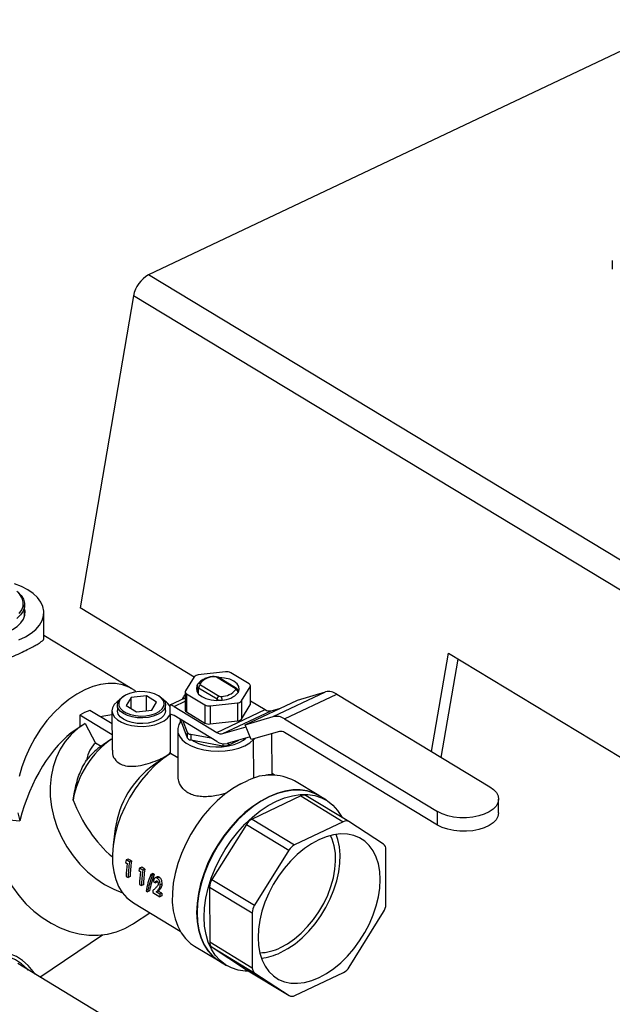
# Model space of a CAD drawing. Extents: x 19.1 to 29.8, y 0.6 to 8.7.
# Drawn here: x 23.5 to 23.6, y 4.2 to 4.5 of the extents above; entities that cross this region are included whole.
import ezdxf

# ---------------------------------------------------------------- set-up
doc = ezdxf.new("R2010")
doc.units = 0
doc.header["$MEASUREMENT"] = 0
doc.layers.get('0').update_dxf_attribs({"linetype": 'CONTINUOUS'})
doc.layers.add('D7', color=7, linetype='CONTINUOUS')

# ---------------------------------------------------------------- blocks, each defined once
blk = doc.blocks.new('A$C573645E7')
for p, q in [((4.009459278589624, 1.485229712051744), (3.878731973682115, 1.423294770012179)), ((3.99135718420338, 1.426775088691205), (3.991360695331885, 1.424670017602054)), ((4.540757440205212, 1.02310629119329), (3.878731973682115, 1.423294770012179)), ((3.875082731937681, 1.418227026415851), (3.862080969267559, 1.342444955236225)), ((4.537108198460778, 1.018038547596962), (3.875082731937681, 1.418227026415851)), ((3.84863401568289, 1.34042769419567), (3.848629338693847, 1.343231748333903)), ((3.853330270731242, 1.335176958305395), (3.853320033749021, 1.341314465175975)), ((3.889810582318859, 1.325682651931617), (3.862080969267559, 1.342444955236225)), ((3.87469839699385, 1.322806600560533), (3.853329358310347, 1.335723993496316)), ((3.947440578349898, 1.307613208063941), (3.951535830496404, 1.331482793868498)), ((3.951535830496404, 1.331482793868498), (4.034289013811787, 1.281459234016138)), ((3.949823001992179, 1.306173054260922), (3.953918254138685, 1.33004264006548)), ((3.897445003534813, 1.326915634240487), (3.890813960977098, 1.326188881386912)), ((3.903158616527001, 1.323987935000615), (3.898679469089807, 1.326695539601857)), ((3.889838079012847, 1.325726535797092), (3.887686183892328, 1.322292178342274)), ((3.899742112237703, 1.322919754462461), (3.895262964800509, 1.325627359063703)), ((3.900079825205886, 1.322926880990183), (3.895600677768691, 1.325634485591424)), ((3.887618570529355, 1.322069911916465), (3.887625909844786, 1.3176696797067)), ((3.890546216422102, 1.323456948685929), (3.890548615908081, 1.322018354637068)), ((3.895351560813012, 1.320289170282045), (3.890872413375817, 1.322996774883286)), ((3.890874798097521, 1.321567032648955), (3.890872413375817, 1.322996774883286)), ((3.89135943694351, 1.323777976704418), (3.895838584380705, 1.321070372103176)), ((3.900557343848767, 1.322035048576828), (3.900557167587969, 1.322140724428509)), ((3.901265304997224, 1.319871137317348), (3.903417200117744, 1.323305494772164)), ((3.903417200117744, 1.323305494772164), (3.903424539433182, 1.318905262562398)), ((3.903492152796154, 1.319127528988208), (3.903484813480723, 1.323527761197973)), ((3.909029246727933, 1.31606008241902), (3.921715712263165, 1.322070575086697)), ((3.914876927513916, 1.320090670926737), (3.921715712263165, 1.322070575086697)), ((3.872714113303999, 1.321045009763896), (3.872462455348803, 1.320879860538156)), ((3.874511681322083, 1.320681524657086), (3.873316184032909, 1.318773548293299)), ((3.878195593854151, 1.321085276242405), (3.874511681322083, 1.320681524657086)), ((3.874516073501809, 1.318048225831257), (3.874511681322083, 1.320681524657086)), ((3.880684009097038, 1.319581051463937), (3.878195593854151, 1.321085276242405)), ((3.878201520461545, 1.317532022675088), (3.878195593854151, 1.321085276242405)), ((3.879488511807857, 1.317673075100151), (3.880684009097038, 1.319581051463937)), ((3.881532033017457, 1.320894988033293), (3.881279825546621, 1.321059296842638)), ((3.883998142056427, 1.318946419134383), (3.887620917523662, 1.320662788861002)), ((3.884919571124556, 1.31851651786249), (3.887622361565278, 1.319797024405554)), ((3.88794476748307, 1.321609738113823), (3.892423914920265, 1.318902133512582)), ((3.88794476748307, 1.321609738113823), (3.887952106798501, 1.317209505904057)), ((3.893658380475259, 1.318682038873952), (3.900289423032973, 1.319408791727525)), ((3.895352019523386, 1.320014153877519), (3.895351560813012, 1.320289170282045)), ((3.900289423032973, 1.319408791727525), (3.900296762348411, 1.315008559517761)), ((3.901265304997224, 1.319871137317348), (3.901272644312655, 1.315470905107581)), ((3.902190461978677, 1.314080178259061), (3.914876927513916, 1.320090670926737)), ((3.903490835265316, 1.319917444841245), (3.907020940608817, 1.31778352770524)), ((3.911746786460007, 1.315510438589925), (3.924433251995247, 1.321520931257602)), ((3.924433251995247, 1.321520931257602), (3.961614080169134, 1.299045452865085)), ((3.869846769307756, 1.314304988196126), (3.864445302456019, 1.317570126641838)), ((3.869841414759456, 1.317515267970472), (3.869857430733092, 1.307913009597392)), ((3.871141200141345, 1.318892512323202), (3.871143493677415, 1.317517439757651)), ((3.873316184032909, 1.318773548293299), (3.875804599275796, 1.317269323514831)), ((3.875804599275796, 1.317269323514831), (3.879488511807857, 1.317673075100151)), ((3.882862203939098, 1.317536985842262), (3.882859910403027, 1.318912058407813)), ((3.884001960957036, 1.316656825555896), (3.883998142056427, 1.318946419134383)), ((3.884919571124556, 1.31851651786249), (3.895310357037829, 1.312235380627385)), ((3.887952106798501, 1.317209505904057), (3.892431254235703, 1.314501901302815)), ((3.892423914920265, 1.318902133512582), (3.892431254235703, 1.314501901302815)), ((3.893658380475259, 1.318682038873952), (3.89366571979069, 1.314281806664185)), ((3.895310357037829, 1.312235380627385), (3.907020940608817, 1.31778352770524)), ((3.896792651437146, 1.311935574902424), (3.908503235008133, 1.317483721980279)), ((3.901272644312655, 1.315470905107581), (3.903424539433182, 1.318905262562398)), ((3.908503235008133, 1.317483721980279), (3.910743147487416, 1.318132201527201)), ((3.869851161487482, 1.311671689370297), (3.862005597545398, 1.316414262667285)), ((3.862005597545398, 1.316414262667285), (3.862010381466469, 1.313546098220479)), ((3.88405112310069, 1.307135986598142), (3.884035250028155, 1.316652569674019)), ((3.895314026695544, 1.310035264522503), (3.884923240782271, 1.316316401757608)), ((3.886431217953962, 1.315404843032228), (3.886431238096463, 1.315392766742512)), ((3.886453076957558, 1.314762381744972), (3.88645223224799, 1.315268821108203)), ((3.886456948418008, 1.315389289196636), (3.886457172279194, 1.315255074877809)), ((3.886457172279194, 1.315255074877809), (3.888097962598316, 1.31092478726363)), ((3.887064125171769, 1.315022256274563), (3.888095669062245, 1.312299859829182)), ((3.89366571979069, 1.314281806664185), (3.900296762348411, 1.315008559517761)), ((3.902190461978677, 1.314080178259061), (3.909029246727933, 1.31606008241902)), ((3.911746786460007, 1.315510438589925), (3.948927614633902, 1.293034960197408)), ((3.862435478516325, 1.313832227995796), (3.861053639612756, 1.312902122140816)), ((3.863334323438899, 1.314394904696327), (3.865862220976219, 1.309650931526238)), ((3.885802613580026, 1.312882025681404), (3.885820873025715, 1.301934710258766)), ((3.888095669062245, 1.312299859829182), (3.888097962598316, 1.31092478726363)), ((3.896792651437146, 1.311935574902424), (3.902405241857949, 1.313560482181968)), ((3.903678260864574, 1.310480198376776), (3.902190461978677, 1.314080178259061)), ((3.910517045613823, 1.312460102536734), (3.903678260864574, 1.310480198376776)), ((3.948933119120476, 1.289734786040084), (3.911752290946588, 1.312210264432601)), ((3.869562254138586, 1.310517880969169), (3.866882610596988, 1.308647077053928)), ((3.88895768138844, 1.31177878108072), (3.893882222027678, 1.310900777649983)), ((3.88895768138844, 1.31177878108072), (3.888959974924518, 1.310403708515167)), ((3.888959974924518, 1.310403708515167), (3.896793028545986, 1.309007142123166)), ((3.903397107781878, 1.311160495593779), (3.897784517361075, 1.309535588314233)), ((3.898069173281222, 1.309147005775047), (3.900625296203486, 1.310358025348568)), ((3.904238241503471, 1.310504231068466), (3.904423891104479, 1.31069606661476)), ((3.904253896687869, 1.301118281209054), (3.904238241503471, 1.310504231068466)), ((3.90871117520129, 1.301910645974903), (3.908694459462112, 1.311932443597907)), ((3.867179727646509, 1.30885451051696), (3.865862220976219, 1.309650931526238)), ((3.896792247807213, 1.309475228271982), (3.896793028545986, 1.309007142123166)), ((3.898068388072183, 1.309617772038744), (3.898069173281222, 1.309147005775047)), ((3.883255956480006, 1.306603440881673), (3.87990640205301, 1.304264935987623)), ((3.885813975020213, 1.306070358365197), (3.88405112310069, 1.307135986598142)), ((3.90116118521393, 1.299793223186199), (3.902848642878098, 1.300592693447584)), ((3.909311411749499, 1.301883342434007), (3.908710614986326, 1.302246518708774)), ((3.920088877523085, 1.296889951591945), (3.914162542780446, 1.300472367987622)), ((3.915679223270381, 1.296820595778531), (3.903851778502016, 1.2912170831327)), ((3.915679223270381, 1.296820595778531), (3.926023371184804, 1.290567650796985)), ((3.927374223057534, 1.290596156907869), (3.91703007514311, 1.296849101889414)), ((3.921920653716263, 1.295782659251463), (3.920196629063859, 1.296824816748387)), ((3.963739864854858, 1.292754148990586), (3.963734360368285, 1.29605432314791)), ((3.948933119120476, 1.289734786040084), (3.948927614633902, 1.293034960197408)), ((3.903851778502016, 1.2912170831327), (3.91419592641644, 1.284964138151155)), ((3.926023371184804, 1.290567650796985), (3.91419592641644, 1.284964138151155)), ((3.935783542315882, 1.285111938776185), (3.927404551511778, 1.290577107112892)), ((3.870634232512451, 1.288926132672026), (3.870120382964217, 1.284873469517914)), ((3.902472747810762, 1.289918828641349), (3.894125205815229, 1.27652909672398)), ((3.902472747810762, 1.289918828641349), (3.912816895725186, 1.283665883659804)), ((3.912816895725186, 1.283665883659804), (3.904469353729652, 1.270276151742435)), ((3.936380033240916, 1.270494629706786), (3.93635779557512, 1.283827057535039)), ((3.873811167737593, 1.281506957253759), (3.87332093270448, 1.28127469760163)), ((3.874110477514741, 1.280797424818999), (3.87332093270448, 1.28127469760163)), ((3.874600712547853, 1.281029684471129), (3.873811167737593, 1.281506957253759)), ((3.874600712547853, 1.281029684471129), (3.874110477514741, 1.280797424818999)), ((3.873111534102762, 1.280679522872678), (3.873514854106084, 1.280435719534638)), ((3.876353289859424, 1.278719910485298), (3.876756609862738, 1.278476107147259)), ((3.877052923494247, 1.279547344866379), (3.876562688461135, 1.27931508521425)), ((3.877352233271402, 1.278837812431622), (3.876562688461135, 1.27931508521425)), ((3.877842468304515, 1.27907007208375), (3.877052923494247, 1.279547344866379)), ((3.877842468304515, 1.27907007208375), (3.877352233271402, 1.278837812431622)), ((3.873301779211729, 1.277293746893478), (3.873791841507753, 1.276997508614604)), ((3.874283096228424, 1.277230251366188), (3.873791841507753, 1.276997508614604)), ((3.879775118121408, 1.278015146220817), (3.879284614872141, 1.277782759495372)), ((3.879630950887545, 1.277573402468829), (3.879284614872141, 1.277782759495372)), ((3.88012145413682, 1.277805789194275), (3.879630950887545, 1.277573402468829)), ((3.88012145413682, 1.277805789194275), (3.879775118121408, 1.278015146220817)), ((3.880810616166428, 1.277144473751677), (3.880320683422269, 1.276912357315602)), ((3.881323816281721, 1.277078972021689), (3.880833313032447, 1.276846585296244)), ((3.894125205815229, 1.27652909672398), (3.904469353729652, 1.270276151742435)), ((3.876543534968384, 1.2753341345061), (3.877033597264408, 1.275037896227225)), ((3.877524851985079, 1.275270638978808), (3.877033597264408, 1.275037896227225)), ((3.879921342620598, 1.276023234492571), (3.880407605984097, 1.275729292634464)), ((3.880895828308716, 1.275960598721586), (3.880407605984097, 1.275729292634464)), ((3.882035469316101, 1.275431566141371), (3.88154709580504, 1.275200188426343)), ((3.893556142235703, 1.274702543930806), (3.903900290150126, 1.26844959894926)), ((3.893556142235703, 1.274702543930806), (3.893578379901506, 1.261370116102553)), ((3.878151207802148, 1.27373208079762), (3.878497543817559, 1.273522723771078)), ((3.878991384405438, 1.273756691634249), (3.878497543817559, 1.273522723771078)), ((3.879785290725046, 1.27337452211872), (3.881466951523805, 1.272357973192768)), ((3.881066635371667, 1.273736816591457), (3.880577104729575, 1.273504890660099)), ((3.881468587562658, 1.272965997253571), (3.880577104729575, 1.273504890660099)), ((3.881958118204743, 1.273197923184927), (3.881066635371667, 1.273736816591457)), ((3.881958206244477, 1.27259071594435), (3.881466951523805, 1.272357973192768)), ((3.881958118204743, 1.273197923184927), (3.881468587562658, 1.272965997253571)), ((3.875070632145984, 1.270850896684033), (3.88640931409418, 1.263996764765983)), ((3.875046530302598, 1.265816364674032), (3.878998600605705, 1.268476474849477)), ((3.903900290150126, 1.26844959894926), (3.903922527815922, 1.255117171121007)), ((3.927463427665856, 1.255278344996242), (3.935810969661389, 1.268668076913611)), ((3.852307475454424, 1.252865214607403), (3.867534368763344, 1.263114327281231)), ((3.889913262910113, 1.260357168103832), (3.895839597652753, 1.256774751708155)), ((3.893578379901506, 1.261370116102553), (3.903922527815922, 1.255117171121007)), ((3.894152633160736, 1.260085234861407), (3.90253162396484, 1.2546200665247)), ((3.894152633160736, 1.260085234861407), (3.90449678107516, 1.253832289879862)), ((3.881189198840886, 1.235406470900158), (3.846944559942152, 1.256107049112893)), ((3.895947349193527, 1.256709616864597), (3.897671373845931, 1.255667459367674)), ((3.90253162396484, 1.2546200665247), (3.902561952419084, 1.254601016729723)), ((3.90253162396484, 1.2546200665247), (3.912875771879264, 1.248367121543154)), ((3.902561952419084, 1.254601016729723), (3.912906100333508, 1.248348071748177)), ((3.90449678107516, 1.253832289879862), (3.912875771879264, 1.248367121543154)), ((3.914256952206237, 1.248376577859061), (3.926084396974602, 1.253980090504891))]:
    blk.add_line(p, q)
at = {"flags": 128}
for points in [[(3.849405670304435, 1.346836550807683), (3.847888069337849, 1.347636317631522), (3.8461805923912, 1.348317834830086)], [(3.847215961566768, 1.334671416859978), (3.848814278536352, 1.335428654752569), (3.850205466000965, 1.336295048681533), (3.851363608770377, 1.337254459367259), (3.852267132836076, 1.338289014803943), (3.852899207254247, 1.339379443181253), (3.853248057674421, 1.340505431881692), (3.853307185673316, 1.341646005866222), (3.853075489808191, 1.342779918399559), (3.852557286134619, 1.343886046836655), (3.851762227806567, 1.344943786097599), (3.850705125256376, 1.345933432501282), (3.849405670304435, 1.346836550807683)], [(3.847319951083065, 1.341113056360967), (3.84792296510556, 1.341994212510084), (3.848246889169452, 1.342916129467648), (3.848282887470688, 1.343853659742315), (3.848029978069455, 1.344781229952151), (3.847495059674934, 1.345673538399828), (3.846692723466489, 1.346506245236966)], [(3.846969295866671, 1.346323798987727), (3.84779624361525, 1.345465548996076), (3.848347570549485, 1.344545869123625), (3.848608237907811, 1.343589845839867), (3.848571135364203, 1.342623556967817), (3.848237274979333, 1.341673360348979), (3.847615763594185, 1.340765174870135), (3.846723554419199, 1.339923773463685)], [(3.826756157784011, 1.342149113263982), (3.82669378258209, 1.341884970180428), (3.82665626381862, 1.340907841387784), (3.826919855368196, 1.339941093343779), (3.827477367140482, 1.33901109641493), (3.828313591667666, 1.338143218493133), (3.829405718924505, 1.337361133025709), (3.830723958526406, 1.336686173265461), (3.832232352333421, 1.336136750355163), (3.833889755294578, 1.335727851119566), (3.835650957777631, 1.335470629263899), (3.837467918769953, 1.335372101129856), (3.839291076312136, 1.335434954308091), (3.841070699419049, 1.335657474327747), (3.842758244611467, 1.336033591422754), (3.844307680055636, 1.336553046099225), (3.845676741191717, 1.337201668987703), (3.846828083600798, 1.337961767346624), (3.84773030166329, 1.338812607674184), (3.848358785222345, 1.339730981264223), (3.848696390884804, 1.340691837279227), (3.848733909648281, 1.341668966071872), (3.848631083605817, 1.342185599288591)], [(3.875752335573026, 1.32206022150614), (3.875355238552409, 1.322368627873594), (3.87394681378386, 1.323213007290279), (3.872391750793398, 1.323792195429805), (3.870711362016621, 1.324098254407987), (3.868928677502979, 1.324126989628011), (3.867068129284561, 1.323878007268195), (3.865155216530432, 1.323354719679383), (3.863216156075602, 1.322564298618024), (3.861277523114339, 1.321517576955888), (3.859365886982019, 1.320228900213475), (3.857507447017326, 1.318715929951919), (3.855727673495281, 1.316999401717921), (3.854050958552286, 1.31510284085911), (3.85250028188721, 1.313052240104657), (3.851096895820199, 1.310875703329955), (3.849860034025639, 1.308603060387634), (3.848806647930878, 1.306265458283722), (3.847951174393764, 1.303894934301979), (3.847305337842656, 1.301523976926793)], [(3.846950031928401, 1.292676487057742), (3.847424310841532, 1.290775479337478)], [(3.900489554224997, 1.3219184580027), (3.900750042068566, 1.322632714098198), (3.90065627094598, 1.323358291164746), (3.900214631204285, 1.324045742324335), (3.899455219862034, 1.324648218916504), (3.898429789547208, 1.325124663157137), (3.897208221641172, 1.325442606158596), (3.895873763977974, 1.325580380630756), (3.895683205880545, 1.325584598085261)], [(3.881147594913031, 1.321142268635359), (3.880190925234693, 1.321600021022748), (3.879062237156866, 1.321927163886158), (3.877822378545957, 1.322106060869147), (3.876538190500618, 1.322127067589054), (3.875278903930763, 1.321989051568174), (3.874112407301332, 1.321699453285914), (3.873101586747559, 1.321273885060632), (3.872300935867138, 1.320735289385507), (3.871753617956259, 1.320112702092795), (3.871489139065183, 1.319439687024596), (3.871521757319378, 1.318752526597443), (3.871849714260314, 1.318088265807823), (3.872455329644424, 1.317482715126848), (3.87330595458959, 1.316968519948469), (3.874355731684844, 1.316573400667844), (3.875548067175252, 1.316318658267666), (3.876818681945899, 1.316218025976667), (3.878099076825627, 1.316276928907701), (3.879320225395034, 1.316492191588511), (3.880416295218673, 1.316852209152255), (3.881328196888639, 1.317337572958883), (3.882006769549875, 1.31792211691995), (3.882415431174557, 1.318574328119212), (3.882532150708734, 1.319259045682097), (3.882350635772099, 1.319939356307556), (3.881880671881881, 1.320578584273681), (3.881147594913031, 1.321142268635359)], [(3.890613829785075, 1.323679215111738), (3.890353341941513, 1.322964959016241), (3.890447113064099, 1.322239381949691), (3.890888752805793, 1.321551930790103), (3.891648164148044, 1.320949454197935), (3.892673594462863, 1.320473009957302), (3.893895162368899, 1.320155066955843), (3.895229620032097, 1.320017292483683), (3.896586026368006, 1.320069075643415)], [(3.871496112144676, 1.319970155661881), (3.871067789487398, 1.319664272563509), (3.870382546717131, 1.318980381946436), (3.869968339892324, 1.318236998413765), (3.869842126689058, 1.317464556174668), (3.870009074290699, 1.316694679105174), (3.870462347842818, 1.31595888606296), (3.871183390272947, 1.315287300501632), (3.872142682019266, 1.314707417212974), (3.873300949564971, 1.314242976686959), (3.874610773300645, 1.313912993173292), (3.876018528888665, 1.313730976235794), (3.877466582649845, 1.313704377669271), (3.87889565109306, 1.313834286422162), (3.880247227988349, 1.314115384014861), (3.881465979618795, 1.314536162278895), (3.882502010149473, 1.315079394502693), (3.883312904368708, 1.315722840695189), (3.883865464171905, 1.316440158093657), (3.884001848691838, 1.316724133327304)], [(3.881532033017457, 1.320894988033293), (3.882145091864508, 1.320408897474191), (3.88264019107126, 1.319759406606483), (3.882852495389976, 1.319066936100728), (3.882771358995612, 1.318366209319587), (3.882400850405773, 1.317692363629845), (3.881759548468274, 1.317079188468126), (3.880879610740095, 1.316557430997428), (3.879805160973227, 1.316153254316006), (3.878590076565501, 1.315886925530361), (3.877295286922866, 1.315771799477895), (3.875985718204568, 1.315813649059605), (3.874727037654438, 1.316010375762716), (3.873582360771039, 1.316352114888872), (3.872609086433066, 1.316821730211313), (3.871856018679864, 1.317395673256826), (3.871360919473112, 1.318045164124532), (3.871148615154397, 1.318737634630288), (3.871229751548761, 1.31943836141143), (3.871600260138599, 1.32011220710117), (3.872241562076098, 1.320725382262891), (3.872462455348803, 1.320879860538156)], [(3.882862203939098, 1.317536985842262), (3.882773652531682, 1.316991136754034), (3.88240314394185, 1.316317291064294), (3.881761842004344, 1.315704115902573), (3.880881904276166, 1.315182358431876), (3.879807454509304, 1.314778181750454), (3.878592370101579, 1.314511852964808), (3.877297580458936, 1.314396726912344), (3.875988011740645, 1.314438576494053), (3.874729331190508, 1.314635303197162), (3.873584654307109, 1.314977042323321), (3.872611379969136, 1.31544665764576), (3.871858312215934, 1.316020600691274), (3.87136321300919, 1.316670091558981), (3.871150908690474, 1.317362562064737), (3.871143493677415, 1.317517439757651)], [(3.869843070262469, 1.316522723397759), (3.867895860273492, 1.316189829024214), (3.867076861703801, 1.315979372591512)], [(3.886601791487216, 1.314957664119995), (3.886085633918228, 1.314135750610024), (3.88582006380819, 1.313198942396776), (3.885874895378791, 1.312252253139567), (3.886248326427307, 1.311326798597658), (3.886928083031208, 1.310452996588211), (3.887891822967127, 1.30965956721422), (3.889107870054509, 1.308972588892869), (3.890536255287543, 1.30841464121076), (3.892130030535462, 1.308004062778606), (3.893836811632539, 1.307754348478237), (3.895600500139587, 1.307673705913146), (3.897363127186054, 1.307764785641183), (3.899066758789459, 1.308024594056082), (3.900655400028079, 1.308444591781242), (3.902076835480692, 1.309010974341744), (3.90328434544174, 1.309705125889495), (3.904238241503471, 1.310504231068466)], [(3.886431238096463, 1.315392766742512), (3.886434337942845, 1.315345347755176), (3.886457172279194, 1.315255074877809)], [(3.863334323438899, 1.314394904696327), (3.861524099077506, 1.313171066718645), (3.859892042090912, 1.311708177557722), (3.858458924637205, 1.3100248562723), (3.857242986852931, 1.308142527491624), (3.856259704700072, 1.30608514873146), (3.855521592994272, 1.303878905472581), (3.855038046121372, 1.301551877882597), (3.854815218469462, 1.299133683423002), (3.854855946098333, 1.29665509989016), (3.855159710643292, 1.294147673688015), (3.855722645912635, 1.291643318318284), (3.85653758709504, 1.289173908198381), (3.857594161950317, 1.286770872976778), (3.858878922823074, 1.284464797509213), (3.860375517799042, 1.282285032587084), (3.862064898825558, 1.280259321372494), (3.863925564147451, 1.278413446294559), (3.865933831972661, 1.276770900901138), (3.868064141884439, 1.275352590842488), (3.870289380163953, 1.274176567792654), (3.872391269677379, 1.27332322785605)], [(3.889401125900996, 1.310325055073315), (3.889712913679269, 1.310124240546319), (3.890834443042884, 1.309567599066511), (3.892137888241656, 1.309138955096986), (3.893573158607559, 1.308854781185108), (3.895085097505358, 1.308725997974943), (3.896615601971099, 1.308757554533035), (3.898105855576496, 1.308948238158553), (3.899498588711225, 1.309290720986706), (3.900740279421974, 1.309771841594474), (3.901783210231081, 1.310373110786717), (3.902389396144997, 1.310868751879791)], [(3.88405112310069, 1.307135986598142), (3.882172755369275, 1.305804245267677), (3.880352605733066, 1.304258180845141), (3.878615040128487, 1.302518490149453), (3.87698331895799, 1.300608462031186), (3.875479285708245, 1.298553665609924), (3.87412307453625, 1.296381607986167), (3.872932840737903, 1.294121366009932), (3.871924517707065, 1.291803197035456), (3.871111603638823, 1.289458133872753), (3.870504980832145, 1.287117569358326), (3.870112770010984, 1.284812836106283), (3.869940221613952, 1.282574787065624), (3.869989645507879, 1.280433382498716), (3.870260380066149, 1.278417288909953), (3.870748801025719, 1.276553495293668), (3.871448370004366, 1.274866951838495), (3.872349722028495, 1.273380235924778), (3.873440790899991, 1.272113249886212), (3.8747069707237, 1.271082954581759), (3.875070632145984, 1.270850896684033)], [(3.90116118521393, 1.299793223186199), (3.899197317568202, 1.298630839522681), (3.897269358352453, 1.297238182706515), (3.895401679300583, 1.295632857602508), (3.89361789013239, 1.29383515745957), (3.89194054009819, 1.291867807379546), (3.890390832929036, 1.289755677044453), (3.888988358795949, 1.287525466333662), (3.887750846666478, 1.285205367805164), (3.886693940189133, 1.282824710307567), (3.885830999938776, 1.280413588228017), (3.885172934522792, 1.27800248106279), (3.884728062683152, 1.275621868119622), (3.884502008137403, 1.273301843222438), (3.884497628488127, 1.271071734289059), (3.884714979099385, 1.268959732590886), (3.88515131239685, 1.26699253638116), (3.885801112600433, 1.265195013396801), (3.886656165450475, 1.263589886500146), (3.887705662045839, 1.262197446434529), (3.888936335481525, 1.261035295324765), (3.889913262910113, 1.260357168103832)], [(3.920088877523085, 1.296889951591945), (3.918890560248009, 1.297502251656374), (3.917281882037713, 1.298026063890061), (3.915556029042236, 1.298283352895453), (3.91373470486436, 1.298270883114023), (3.911840813712381, 1.297988811360506), (3.90989817236639, 1.297440684850867), (3.907931210668472, 1.296633396593995), (3.90596466430322, 1.295577098708119), (3.904023263732213, 1.294285074752032), (3.902131423194042, 1.292773572676632), (3.90031293368115, 1.29106160049751), (3.898590663754277, 1.28917068725813), (3.89698627195704, 1.287124612289608), (3.895519934447172, 1.284949106171836), (3.894210091269649, 1.282671527156501), (3.893073214462426, 1.280320517121204), (3.892123600910978, 1.277925641381227), (3.891373192556692, 1.275517016888537), (3.890831426220018, 1.273124933493651), (3.890505114926988, 1.270779473033175), (3.890398362231437, 1.268510131033267), (3.890512510610456, 1.26634544578628), (3.890846124581941, 1.264312639465176), (3.891395008756639, 1.262437275788901), (3.892152260597577, 1.2607429385438), (3.893108357223497, 1.259250935003802), (3.894251275164578, 1.257980027979109), (3.895566641564578, 1.256946199862949), (3.895839597652753, 1.256774751708155)], [(3.920196629063859, 1.296824816748387), (3.918998311788783, 1.297437116812816), (3.917389633578487, 1.297960929046504), (3.91566378058301, 1.298218218051895), (3.913842456405135, 1.298205748270464), (3.911948565253155, 1.297923676516948), (3.910005923907164, 1.29737555000731), (3.908038962209247, 1.296568261750439), (3.906072415844001, 1.295511963864562), (3.904131015272988, 1.294219939908475), (3.902239174734817, 1.292708437833074), (3.900420685221924, 1.290996465653953), (3.898698415295051, 1.289105552414572), (3.897094023497814, 1.287059477446051), (3.895627685987947, 1.284883971328278), (3.894317842810423, 1.282606392312943), (3.8931809660032, 1.280255382277646), (3.892231352451752, 1.277860506537669), (3.891480944097466, 1.275451882044981), (3.890939177760792, 1.273059798650094), (3.890612866467762, 1.270714338189617), (3.890506113772211, 1.268444996189709), (3.890620262151231, 1.266280310942722), (3.890953876122715, 1.264247504621618), (3.891502760297413, 1.262372140945343), (3.892260012138351, 1.260677803700242), (3.893216108764271, 1.259185800160244), (3.894359026705352, 1.257914893135551), (3.895674393105352, 1.256881065019391), (3.895947349193527, 1.256709616864597)], [(3.961614080169134, 1.299045452865085), (3.962535637847516, 1.298371921038299), (3.96320980180041, 1.297618985470561), (3.963613614182975, 1.296812286479581), (3.963733323648853, 1.295979295231966), (3.963564853635738, 1.295148378245594), (3.963113941187885, 1.294347831401859), (3.962395941587893, 1.293604916363376), (3.961435305450991, 1.292944932210752), (3.960264746088669, 1.29239035391274), (3.958924125496075, 1.291960066968134), (3.957459096899598, 1.291668724282763), (3.955919550090975, 1.291526247182349), (3.954357912490302, 1.291537487553663), (3.952827363793077, 1.291702062619343), (3.951380024999509, 1.292014367972914), (3.950065183496314, 1.292463768430126), (3.948927614633902, 1.293034960197408)], [(3.903147799785543, 1.254246877231683), (3.90220422232678, 1.254274058064166), (3.900478369331303, 1.254531347069557), (3.898869691121007, 1.255055159303245), (3.897398417757756, 1.255838907522467), (3.896083051357756, 1.256872735638627), (3.894940133416675, 1.25814364266332), (3.893984036790755, 1.259635646203318), (3.893226784949817, 1.26132998344842), (3.892677900775119, 1.263205347124694), (3.892344286803635, 1.265238153445798), (3.892230138424615, 1.267402838692785), (3.892336891120166, 1.269672180692693), (3.892663202413196, 1.27201764115317), (3.89320496874987, 1.274409724548057), (3.893955377104156, 1.276818349040745), (3.894904990655604, 1.279213224780722), (3.896041867462827, 1.28156423481602), (3.897351710640351, 1.283841813831353), (3.898818048150218, 1.286017319949128), (3.900422439947455, 1.288063394917648), (3.902144709874328, 1.289954308157029), (3.903963199387221, 1.29166628033615), (3.905855039925392, 1.293177782411551), (3.907796440496405, 1.294469806367639), (3.909762986861651, 1.295526104253514), (3.911729948559568, 1.296333392510386), (3.913672589905559, 1.296881519020024), (3.915566481057539, 1.29716359077354), (3.917387805235414, 1.297176060554971), (3.919113658230891, 1.29691877154958), (3.920722336441187, 1.296394959315892), (3.922193609804438, 1.29561121109667), (3.923508976204438, 1.29457738298051), (3.924651894145519, 1.293306475955815), (3.925607990771439, 1.291814472415819), (3.925723722893515, 1.291593869508562)], [(3.841385649689272, 1.291750569236715), (3.841236838731469, 1.289320241955404), (3.841350072244701, 1.286838566918538), (3.841723918349032, 1.28433692583091), (3.842353649621288, 1.281846952875457), (3.843231302875068, 1.279400134687238), (3.844345779858237, 1.277027412193219), (3.845682987594394, 1.274758789352719), (3.847226016593872, 1.272622953746186), (3.848955354680491, 1.270646913810058), (3.850849133730293, 1.268855657305021), (3.852883406202118, 1.267271835336487), (3.85503244796319, 1.265915475922915), (3.857269083580327, 1.264803730734076), (3.859565029963427, 1.263950658201797), (3.861891254015688, 1.263367045745854), (3.864218339767881, 1.263060273363037), (3.866516860354281, 1.263034220304339), (3.868757750126314, 1.263289216020391), (3.8709126721985, 1.263822035995423), (3.872954376778949, 1.264625942522477), (3.874857045753096, 1.26569076990422), (3.875046530302598, 1.265816364674032)], [(3.963739864854858, 1.292754148990586), (3.963738828135426, 1.292679121074642), (3.963570358122318, 1.29184820408827), (3.963119445674465, 1.291047657244537), (3.962401446074473, 1.290304742206054), (3.961440809937571, 1.289644758053428), (3.960270250575242, 1.289090179755416), (3.958929629982649, 1.28865989281081), (3.957464601386171, 1.288368550125439), (3.955925054577548, 1.288226073025024), (3.954363416976875, 1.288237313396339), (3.95283286827965, 1.28840188846202), (3.951385529486082, 1.28871419381559), (3.950070687982887, 1.289163594272803), (3.948933119120476, 1.289734786040084)], [(3.920168051094166, 1.252751231930914), (3.921955817247884, 1.253720235948084), (3.923717107055147, 1.254918937822175), (3.925426236944482, 1.256329857780622), (3.927058283953485, 1.257932421433313), (3.928589449161713, 1.259703259793534), (3.929997404732546, 1.261616550050414), (3.931261619503324, 1.263644392123652), (3.93236365837592, 1.265757215509516), (3.933287451141993, 1.267924210485377), (3.93401952682283, 1.270113777384841), (3.934549210106489, 1.272293987392036), (3.934868777017975, 1.274433048135654), (3.934973567552099, 1.276499767293306), (3.934862053626922, 1.278464007445828), (3.934535861366562, 1.280297125548714), (3.933999747388711, 1.281972390612198), (3.933261529442383, 1.283465373499288), (3.93233197240756, 1.284754303157587), (3.93122463131899, 1.285820384090258), (3.929955653703253, 1.286648070436698), (3.928543544111484, 1.287225292666188), (3.927008894281322, 1.287543633578832), (3.925374082863016, 1.287598451047282), (3.923662949088332, 1.287388945709409), (3.921900445140828, 1.286918172624805), (3.920112272296876, 1.286192996725132), (3.918324506143158, 1.285223992707962), (3.916563216335895, 1.284025290833871), (3.91485408644656, 1.282614370875425), (3.913222039437557, 1.281011807222733), (3.911690874229329, 1.279240968862512), (3.910282918658496, 1.277327678605632), (3.909018703887718, 1.275299836532394), (3.907916665015122, 1.273187013146531), (3.906992872249049, 1.271020018170669), (3.906260796568212, 1.268830451271205), (3.905731113284553, 1.26665024126401), (3.905411546373067, 1.264511180520392), (3.905306755838936, 1.262444461362739), (3.90541826976412, 1.260480221210218), (3.905744462024479, 1.258647103107332), (3.906280576002331, 1.256971838043848), (3.907018793948659, 1.255478855156758), (3.907948350983482, 1.25418992549846), (3.909055692072052, 1.253123844565789), (3.910324669687789, 1.25229615821935), (3.911736779279558, 1.251718935989858), (3.91327142910972, 1.251400595077214), (3.914906240528026, 1.251345777608766), (3.91661737430271, 1.251555282946638), (3.918379878250214, 1.252026056031241), (3.920168051094166, 1.252751231930914)], [(3.910774287175407, 1.260020956308095), (3.912490233568661, 1.260958222536184), (3.914177589851541, 1.26212850019318), (3.915808649680521, 1.26351257335231), (3.917356631098308, 1.265087715570566), (3.918796116292818, 1.26682806305627), (3.920103468956945, 1.268705039351822), (3.9212572223961, 1.27068782455834), (3.922238432010708, 1.272743861397552), (3.923030986366015, 1.274839389801398), (3.923621871741418, 1.276940001251423), (3.924001385815401, 1.279011203765691), (3.924163296977355, 1.281018988256177), (3.924104946650473, 1.282930386957061), (3.923827292945511, 1.284714014754513), (3.923334894928637, 1.286340584529411), (3.922941424829659, 1.287226292581375)], [(3.9107763454994, 1.258786903402461), (3.912559872026257, 1.259756002414363), (3.914315948406909, 1.260958442891376), (3.916017954313482, 1.262375997061566), (3.917640089071348, 1.263987176248689), (3.919157762771107, 1.265767556618613), (3.920547969026487, 1.267690149419751), (3.921789633727762, 1.269725810105021), (3.922863934503738, 1.271843680133472), (3.923754586049746, 1.274011654754309), (3.924448086996215, 1.276196869682195), (3.924933924575711, 1.278366199286307), (3.92520473398578, 1.280486758741139), (3.925256410031807, 1.282526402526935), (3.925088169357601, 1.284454211723001), (3.924702562320299, 1.286240962707026), (3.924265948895062, 1.287491789293131)], [(3.851176463793657, 1.253548901049898), (3.850712613404419, 1.254243760499831), (3.849517387524067, 1.255675906286831), (3.848146586995789, 1.256876022752827), (3.846614742646196, 1.257831388364728), (3.84493809240648, 1.258531876009378), (3.843134409186277, 1.258970060343483), (3.841222812476424, 1.259141296504095), (3.839223565677599, 1.259043769345312), (3.837157861303233, 1.25867851267928), (3.83504759633356, 1.258049398317524), (3.832915140102244, 1.257163095028783)], [(3.849516759074668, 1.25455217772182), (3.849236355098135, 1.254864719774742), (3.847905720176797, 1.256083757660505), (3.846411272507012, 1.257058506085071), (3.844769385570196, 1.25777828550072), (3.842998048223215, 1.258235209853552), (3.841116667608716, 1.258424272984739), (3.839145856526414, 1.258343403479051), (3.837107207594954, 1.257993487359714), (3.835023056678629, 1.257378358380961), (3.832916238171023, 1.256504756024603)]]:
    blk.add_lwpolyline(points, dxfattribs=at)
for centre, radius, start, end in [((3.882138019447247, 1.41699433688718), 0.007162164848478502, 118.3958783070603, 170.0894025469405), ((3.897718814245792, 1.324879403191385), 0.002054558149765504, 62.12316417799472, 97.65858711480638), ((3.890845071923025, 1.324862135440132), 0.001327110657878303, 91.34328602855173, 139.3572857686885), ((3.891104728503315, 1.323612945916704), 0.0005215547051970714, 76.08590100196292, 144.7267452576114), ((3.891444956216652, 1.324005485882445), 0.0002430513776236563, 152.1053479397907, 249.399074294582), ((3.894754620333764, 1.321093795569269), 0.004644887302592345, 91.343286028601, 139.3572857685951), ((3.894523662254329, 1.32572323741419), 0.0001228893327486192, 6.620848512374056, 64.92502268044032), ((3.894782637378505, 1.324719290858487), 0.00102727907486376, 62.12316417766173, 97.6585871151235), ((3.895438381682837, 1.325320037188465), 0.0003538612971296165, 62.70040822955353, 119.7173808768351), ((3.88811580602934, 1.322064756469878), 0.000486102755245536, 152.105347939678, 249.3990742949182), ((3.891114499427779, 1.323514172579447), 0.0005712320303936634, 185.8265253280859, 244.9254996771208), ((3.891795236721208, 1.322963873529353), 0.0009234096739224884, 118.1607093305122, 177.9581026005758), ((3.89634692884745, 1.32560393559762), 0.00464488730260339, 271.3432860286841, 319.3572857685431), ((3.896461582584287, 1.325376059430562), 0.005308442631539123, 271.3432860286344, 319.3572857685632), ((3.899917524699518, 1.322612449505344), 0.0003538444127422913, 62.68919102492732, 119.7181172330234), ((3.899656592964568, 1.322692245284435), 0.0002430513776227473, 332.1053479394881, 69.3990742947059), ((3.899762501920328, 1.321857067678548), 0.0007296395175923378, 4.826451596130594, 81.41626334178254), ((3.900146181503935, 1.322144314182284), 0.0004109937218839365, 326.6647578759845, 359.6063146332999), ((3.902987577980738, 1.323532916644563), 0.0004861027552425678, 332.1053479392623, 69.39907429528957), ((3.922443264557749, 1.318674897921511), 0.003472744700021123, 55.03820078567121, 102.0932597863369), ((3.880702559720802, 1.316837094454264), 0.003628674362025612, 24.704128584777, 60.28205143608722), ((3.889454130793553, 1.319406919509628), 0.002707865531616614, 132.6446190945987, 160.1980603875228), ((3.89627438415841, 1.32025626892811), 0.0009234096739249983, 118.1607093305303, 177.9581026004715), ((3.896312215657026, 1.32210530669251), 0.002054558149759886, 242.1231641779767, 277.6585871148565), ((3.896318911802716, 1.32197844030841), 0.00102727907488106, 242.123164177921, 277.6585871148064), ((3.893563037836152, 1.320082560970716), 0.003023018610222725, 359.7444094787704, 16.87951248726499), ((3.900258312087047, 1.320735537674313), 0.001327110657883912, 271.3432860285681, 319.35728576854), ((3.869214042258662, 1.304351954746501), 0.01405207983040234, 109.8379992807105, 120.8625725164944), ((3.882585852756556, 1.314716964959722), 0.004459018241955568, 58.44139284579217, 71.53492667528069), ((3.888193976214488, 1.317726656719578), 0.00057091661421137, 185.7276067858864, 244.9346916788301), ((3.893384569764279, 1.320718269923059), 0.002054558149771895, 242.1231641780541, 277.6585871147398), ((3.903081055397543, 1.319131167469276), 0.0004111134997645125, 326.6676095102839, 359.4929080878505), ((3.908106388301995, 1.319335909524922), 0.001894224381825063, 235.0382007856111, 282.0932597863544), ((3.883670717845987, 1.314343561798097), 0.002336859262294066, 57.58922225436088, 81.85104180746335), ((3.89339190907971, 1.31631803771328), 0.002054558149759191, 242.1231641779583, 277.6585871148897), ((3.900265651402478, 1.316335305464547), 0.00132711065788497, 271.3432860286674, 319.357285768595), ((3.909756799022517, 1.31266440525383), 0.003472744700024981, 55.03820078568858, 102.0932597862695), ((3.889026596977622, 1.312866333097231), 0.001089733337587466, 211.3206758040168, 266.3741504466494), ((3.896395804731007, 1.313787762447072), 0.001894224381831071, 235.0382007856936, 282.0932597862869), ((3.910847751202269, 1.310916612916195), 0.001578520318192494, 55.03820078569157, 102.0932597863036), ((3.883090846217677, 1.291842811496211), 0.02305340596836394, 125.0461334237682, 170.0722120871937), ((3.8890288905137, 1.311491260531689), 0.00108973333759711, 211.3206758042924, 266.3741504464839), ((3.897123106184175, 1.312622567555314), 0.00315704063638413, 235.0382007856513, 282.0932597862865), ((3.875127152755802, 1.297053237744011), 0.014226369366518, 125.4171675437273, 143.5687484367618), ((3.897201449839628, 1.31117245759633), 0.00220349700508643, 259.3183785047601, 293.190767179004), ((3.893334429713398, 1.285675939781886), 0.02293169655269829, 125.8430033764055, 171.8518228743583), ((3.90838676629037, 1.289359570586681), 0.01252413111308348, 62.53725043501943, 116.2440926606037), ((3.916380890799701, 1.295591308277567), 0.001415445188530327, 62.70040822983208, 119.7173808766644), ((3.905429611285577, 1.288159535443471), 0.003440661878879746, 117.2957788500217, 149.2479350373171), ((3.926722339442698, 1.289348682613696), 0.001405147699505268, 60.95416390370499, 119.8303803228222), ((3.9157737592, 1.281906590461919), 0.003440661878889984, 117.2957788500785, 149.2479350372875), ((3.934884274732177, 1.283939261802304), 0.00147778668019594, 355.6454987035891, 52.51719776925047), ((3.897098932845907, 1.274600707906711), 0.003544253924816201, 147.03758353182, 178.3535103184649), ((3.907443080760338, 1.268347762925162), 0.003544253924821062, 147.0375835318148, 178.3535103184158), ((3.932837242630711, 1.270596465730881), 0.003544253924813664, 327.0375835318067, 358.3535103184638), ((3.895051900744441, 1.261257911835287), 0.001477786680195284, 175.645498703586, 232.5171977692715), ((3.905365143131782, 1.270754380507153), 0.01201936913159801, 271.7008989757236, 296.7459682716626), ((3.904690310249563, 1.271165335724993), 0.01379367289106582, 275.875833207729, 296.1817057356665), ((3.905396048658865, 1.255004966853742), 0.001477786680195914, 175.6454987036015, 232.517197769251), ((3.924506564191041, 1.257037638194124), 0.003440661878883494, 297.2957788500208, 329.2479350373091), ((3.913557983948344, 1.249595546042345), 0.001405147699498848, 240.9541639035695, 299.8303803228626)]:
    blk.add_arc(centre, radius, start, end)
for centre, major_axis, ratio, start_param, end_param in [((3.86327689880342, 1.286146446041893), (0.007216458374680515, 0.02893912413191772), 0.5534080949080629, 0.5502613989149187, 1.548805206781912), ((3.873907969322353, 1.297419061498269), (-0.007234251874336392, 0.01280135562136007), 0.5865237779379414, 0.1146572789640184, 0.6080818691894322), ((3.902547727416781, 1.280106583647921), (0.006719183111980426, 0.02167900396018073), 0.3971964908495564, 0.06303131554524324, 0.2623606236344679), ((3.873907969322353, 1.297419061498269), (-0.01085137781150424, 0.01920203343204063), 0.5865237779379378, 1.329997408678461, 2.117713003735151), ((3.889877059784901, 1.287765889009469), (0.01600391566172885, 0.01682212618242648), 0.4499141689904054, 2.337869348527189, 2.372897912751321), ((3.890950373343038, 1.287117080554435), (0.01321926381390446, 0.017837173897126), 0.5694051088824329, 2.289967317400157, 2.506084422044237), ((3.890460172904014, 1.287413402339519), (0.01360693332265593, 0.01836252287347909), 0.5694522442450624, 2.327780967318962, 2.502671035335307), ((3.890950373343038, 1.287117080554435), (0.01360806569078392, 0.01836179665880596), 0.569405108882428, 2.292781611010788, 2.502700243251303), ((3.893118815541555, 1.28580627662209), (0.01600391566172885, 0.01682212618242613), 0.4499141689904, 2.337869348527155, 2.37289791275133), ((3.894192129099693, 1.285157468167057), (0.01360806569078322, 0.01836179665880562), 0.5694051088824453, 2.292781611010786, 2.502700243251294), ((3.894192129099693, 1.285157468167057), (0.01321926381390376, 0.01783717389712565), 0.569405108882435, 2.289967317400127, 2.506084422044217), ((3.893701928660668, 1.28545378995214), (0.01360693332265663, 0.01836252287347908), 0.5694522442450518, 2.327780967318962, 2.502671035335376), ((3.895779857556477, 1.28419770050248), (0.0161913077905685, 0.01670376655653016), 0.4391334420615787, 2.334388512546731, 2.58765229011577), ((3.896126193571881, 1.283988343475936), (0.0161913077905685, 0.01670376655652981), 0.4391334420615834, 2.33438851254675, 2.587652290115742), ((3.896126193571881, 1.283988343475936), (0.01572869899655209, 0.0162265160834863), 0.4391334420615881, 2.33141383684475, 2.592173748378571), ((3.896920061964153, 1.283508457126617), (0.01341066115918322, 0.01848817335862868), 0.5774827229190095, 2.470515654306218, 2.497516193589695), ((3.898628246219111, 1.282475875008405), (0.01363067630379722, 0.01834729306931523), 0.5684619952239406, 2.468194809861402, 2.50328214900854), ((3.898628246219111, 1.282475875008405), (0.01324122840940249, 0.01782308469590626), 0.5684619952239455, 2.470536683836558, 2.506666327801474)]:
    blk.add_ellipse(centre, major_axis=major_axis, ratio=ratio, start_param=start_param, end_param=end_param)
for points, knots in [([(3.822127740093919, 1.335126748025933), (3.822129426957872, 1.334601121275527), (3.822133649734646, 1.333285304176064), (3.822610975349271, 1.331418923675889), (3.823406519186811, 1.329624483538583), (3.824421432189503, 1.328204555694139), (3.825732806639209, 1.327064398209313), (3.8272127996675, 1.326343122546875), (3.828783247238384, 1.325981883504497), (3.830589537971512, 1.325882157007955), (3.832769772480127, 1.32610912115662), (3.835304473781228, 1.326691388977746), (3.837946178950851, 1.327518020270123), (3.840477864726047, 1.328453250918409), (3.842869694341616, 1.329422238452997), (3.845035116436648, 1.330353995588441), (3.847089401859947, 1.331281381348096), (3.848856809211142, 1.332117546032178), (3.850328805058105, 1.332853261630744), (3.851486930559652, 1.333478865138803), (3.852386034560112, 1.334029000369373), (3.853010006007075, 1.334526681003481), (3.853328992931544, 1.334896041785607), (3.853294394672865, 1.335109907155589), (3.853283595047031, 1.335176663867134)], [0, 0, 0, 0, 0.03772857545612978, 0.09444706664024281, 0.1370436308360566, 0.1806918230393804, 0.2233708618697484, 0.2677572552051535, 0.3044935085937178, 0.3420721101326281, 0.3961989597348369, 0.4518647163925539, 0.5071591063111064, 0.5639257146399977, 0.6105367848016624, 0.6584117236085131, 0.7050751623783931, 0.7534127286691095, 0.7955256728748955, 0.8388002116987621, 0.8823196119525072, 0.9267941624353966, 0.977149264595132, 1, 1, 1, 1]), ([(3.894575721056327, 1.325834542498836), (3.894376860778607, 1.325808544739022), (3.893800048294146, 1.325733135850932), (3.892895041228748, 1.325498295283342), (3.891947738257784, 1.325087423458635), (3.891174058955457, 1.324566050695367), (3.890839525567117, 1.324125669702013), (3.890679373224025, 1.323914844563486)], [0, 0, 0, 0, 0.1168108166883106, 0.3388204932451347, 0.563211083639275, 0.7908945090982655, 0.9999999999999999, 0.9999999999999999, 0.9999999999999999, 0.9999999999999999]), ([(3.894575721056327, 1.325834542498836), (3.894679937565485, 1.325840468514379), (3.894949922154453, 1.325855820524183), (3.895310394264207, 1.325785588589254), (3.895524663823664, 1.325674053582002), (3.895600677768691, 1.325634485591424)], [0, 0, 0, 0, 0.2885883938735598, 0.747620693972824, 1, 1, 1, 1]), ([(3.890556130048978, 1.323456353236572), (3.890552962645366, 1.323477586309984), (3.890533620525922, 1.323607248548519), (3.890595615735464, 1.323769117650967), (3.890664376168395, 1.323888751677327), (3.890679373224025, 1.323914844563486)], [0, 0, 0, 0, 0.1327829982923195, 0.8108548613657779, 1, 1, 1, 1]), ([(3.900079825205886, 1.322926880990183), (3.900178189865557, 1.322854372967811), (3.900365642908518, 1.322716194790017), (3.90053284978022, 1.32242741805625), (3.900542888233758, 1.322228032662879), (3.900547253961101, 1.322141319877867)], [0, 0, 0, 0, 0.3842138093318406, 0.7321943465253278, 1, 1, 1, 1]), ([(3.869955385455626, 1.307913225210219), (3.869937308410492, 1.307618995276419), (3.86988166164609, 1.306713264074848), (3.870667088319152, 1.305361594803895), (3.87215212029313, 1.304321001778659), (3.874069250587411, 1.303937014567561), (3.876254353690541, 1.304071526916916), (3.878639905394245, 1.304630558861033), (3.880918468439219, 1.305446237997101), (3.88267090114357, 1.306293425902792), (3.883766854662539, 1.307009080953391), (3.883963789258118, 1.307428753348329), (3.884050327191964, 1.307613167782192)], [0, 0, 0, 0, 0.05619743773554087, 0.1729931830789669, 0.2811422218721512, 0.3802421774838391, 0.4839341077309752, 0.5982038460774186, 0.7137497028993294, 0.8198825803643197, 0.9208519493509781, 1, 1, 1, 1]), ([(3.860382645954452, 1.295817376572743), (3.860627671873907, 1.297175714044153), (3.861122187720859, 1.299917135876653), (3.862264529592608, 1.303180018906289), (3.863317521218612, 1.304905868112892), (3.863681042731024, 1.3055016784672)], [0, 0, 0, 0, 0.3913784256954547, 0.7898871845585522, 1, 1, 1, 1]), ([(3.89763003681184, 1.297482183208697), (3.896824748552881, 1.297260591110959), (3.895473480398365, 1.296888761096508), (3.893573825860436, 1.296647975995755), (3.891977554178695, 1.296592522818671), (3.890463874242961, 1.296754693533737), (3.889120141903305, 1.297136966286908), (3.887992618936629, 1.297738057910156), (3.886843009169063, 1.298731419475637), (3.885942538592673, 1.300165964204489), (3.885928677500168, 1.301406071953402), (3.885922727464781, 1.301938402646954)], [0, 0, 0, 0, 0.1412285879647542, 0.2369805983147628, 0.3327116682886953, 0.4302354590031406, 0.5277004012694572, 0.6167300769313918, 0.7057676349992402, 0.8736973306847979, 1, 1, 1, 1]), ([(3.841385649689272, 1.291750569236715), (3.842302976139194, 1.291507187296554), (3.844142327596323, 1.29101917681096), (3.84632845496516, 1.290856850047936), (3.847424310841532, 1.290775479337478)], [0, 0, 0, 0, 0.4987227679438909, 1, 1, 1, 1]), ([(3.880833313032447, 1.276846585296244), (3.88073808112545, 1.276892008924257), (3.880546607430752, 1.276983337872257), (3.88029406056998, 1.276925192390527), (3.880086122288297, 1.276719999488664), (3.87995832392653, 1.276408615337958), (3.879932331390158, 1.276137748060892), (3.879921342620598, 1.276023234492571)], [0, 0, 0, 0, 0.1919028906861066, 0.3858408033782253, 0.5544808696433532, 0.8116495062662451, 1, 1, 1, 1]), ([(3.881323816281721, 1.277078972021689), (3.881227420510413, 1.277127053583818), (3.881044403194295, 1.277218341389666), (3.880887643061769, 1.277163073992878), (3.880813448962904, 1.27713691610034)], [0, 0, 0, 0, 0.5267030101333045, 1, 1, 1, 1]), ([(3.88154709580504, 1.275200188426343), (3.881541117893768, 1.27539359129605), (3.881531055584396, 1.275719136360257), (3.881373830143772, 1.276186188742109), (3.88118860216079, 1.27652768634965), (3.880997565929214, 1.276738639984261), (3.880874888214684, 1.276819262514696), (3.880833313032447, 1.276846585296244)], [0, 0, 0, 0, 0.31872033669905, 0.5364854856147417, 0.7206442737018323, 0.9053270166203196, 1, 1, 1, 1]), ([(3.882035469316101, 1.275431566141371), (3.882029729162255, 1.275625065421833), (3.882020065981443, 1.275950809048982), (3.88186358155135, 1.276418190343819), (3.881678860899875, 1.276759939976609), (3.881488054379751, 1.276971012511996), (3.881365387155512, 1.277051646016301), (3.881323816281721, 1.277078972021689)], [0, 0, 0, 0, 0.318695071041258, 0.5365027102339046, 0.7206547424360392, 0.905332279930496, 1, 1, 1, 1]), ([(3.880640358319532, 1.274683100866717), (3.880567604735603, 1.274607823531001), (3.880385687001507, 1.27441959524586), (3.880093323896304, 1.274143976397895), (3.879883422814011, 1.273944754005791), (3.879778441862243, 1.273845113946253)], [0, 0, 0, 0, 0.2498876591502898, 0.6248351527436318, 1, 1, 1, 1]), ([(3.880407605984097, 1.275729292634464), (3.88041884989179, 1.275794879608837), (3.880442256352296, 1.275931412117533), (3.880499454169524, 1.27609094734118), (3.880586409609876, 1.276177625645149), (3.880679959283029, 1.276200884793639), (3.880749651901063, 1.276167567510585), (3.880784032681277, 1.27615113141996)], [0, 0, 0, 0, 0.2540726038905772, 0.5289033429586865, 0.6869688289654857, 0.8455753823752534, 1, 1, 1, 1]), ([(3.880577104729575, 1.273504890660099), (3.880677332799792, 1.273607760641957), (3.880877801866696, 1.273813513872867), (3.881226725780955, 1.274210513120858), (3.881497692710667, 1.274653561170112), (3.881537534825164, 1.275094399664283), (3.88154709580504, 1.275200188426343)], [0, 0, 0, 0, 0.250880410404798, 0.5017931769970894, 0.8804444626506339, 1, 1, 1, 1]), ([(3.880997349300287, 1.275195267226322), (3.880972917409608, 1.275143516167745), (3.880924098096052, 1.27504010824126), (3.880801493739568, 1.274871476538046), (3.880704749331528, 1.274758377302577), (3.880640358319539, 1.274683100866715)], [0, 0, 0, 0, 0.2509537995901947, 0.5014508451052897, 1, 1, 1, 1]), ([(3.880784032681277, 1.27615113141996), (3.880824642153669, 1.276120096174183), (3.880900544503284, 1.276062088819336), (3.880982935656661, 1.275916643937233), (3.881039251895281, 1.275765149071441), (3.881061760635255, 1.275628149771304), (3.881061651171905, 1.275546696163945), (3.881061610366494, 1.275516332138205)], [0, 0, 0, 0, 0.2380766002578326, 0.444984194142392, 0.6379018916518093, 0.8650181785831641, 0.9999999999999999, 0.9999999999999999, 0.9999999999999999, 0.9999999999999999]), ([(3.881061610366494, 1.275516332138205), (3.881059890650661, 1.275486338455703), (3.881056448821901, 1.275426309282539), (3.881038403294937, 1.27531505414565), (3.881013747330734, 1.275243113229296), (3.880997349300287, 1.275195267226322)], [0, 0, 0, 0, 0.2506333349321532, 0.5016160274041783, 1, 1, 1, 1]), ([(3.881066635371667, 1.273736816591457), (3.881166524477756, 1.273839520357271), (3.881366315610627, 1.274044941173666), (3.881714581041642, 1.274441594063196), (3.881985492670147, 1.274884574011345), (3.8820257881899, 1.275325606652835), (3.882035469316101, 1.275431566141371)], [0, 0, 0, 0, 0.2508729064698311, 0.5017782634280301, 0.8803006502959133, 1, 1, 1, 1])]:
    blk.add_open_spline(points, degree=3, knots=knots)

msp = doc.modelspace()

# ---------------------------------------------------------------- block references
at = {"layer": 'D7', "color": 7, "linetype": 'CONTINUOUS'}
msp.add_blockref('A$C573645E7', (19.64027366220055, 3.000850380085994), dxfattribs=at)

doc.saveas('drawing.dxf')
